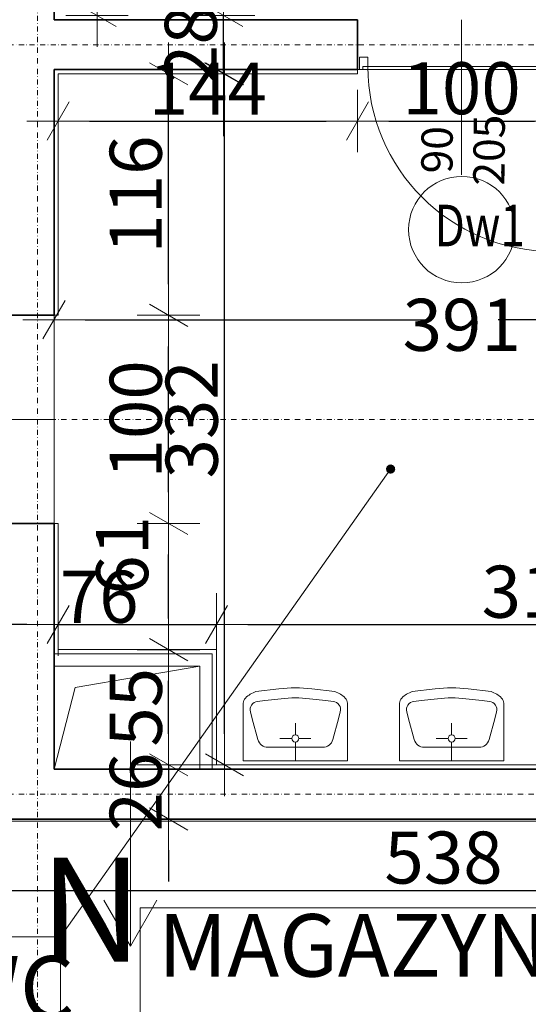
# Model space of a CAD drawing. Units: millimetres. Extents: x 710 to 441610, y 1810 to 31997.
# Drawn here: x 8990 to 9234, y 7349 to 7822 of the extents above; entities that cross this region are included whole.
import ezdxf

# ---------------------------------------------------------------- set-up
doc = ezdxf.new("R2010")
doc.units = ezdxf.units.MM
doc.header["$LTSCALE"] = 0.1
doc.linetypes.add('DASHDOT', pattern=[50, 25, -12.5, 0, -12.5])
for name, color, linetype, lineweight in [('A-Drzwi', 8, 'Continuous', 5), ('A-drzwi-opis', 8, 'Continuous', 13), ('A-Okładzina wewnętrzna', 8, 'Continuous', 18), ('A-Opisy', 8, 'Continuous', 20), ('A-opisy pomieszczeń', 8, 'Continuous', 20), ('A-osie', 41, 'DASHDOT', 13), ('A-WC', 8, 'Continuous', 9), ('A-wentylacja', 151, 'Continuous', 20), ('A-wymiar wew.', 8, 'Continuous', 5), ('A-Ściany', 7, 'Continuous', 35), ('A-ściany cienkie', 7, 'Continuous', 20)]:
    doc.layers.add(name, color=color, linetype=linetype, lineweight=lineweight)
doc.styles.add('Arial Narrow', font='ARIALN.TTF', dxfattribs={"width": 0.7})
doc.styles.add('ARIALNARROW', font='ARIALN.TTF')
doc.styles.add('GENERATED_STYLE_4', font='ARIALN.TTF')
doc.styles.add('Wymiar-B-zewn', font='ARIALN.TTF', dxfattribs={"width": 0.8, "height": 30})
doc.dimstyles.new('DYBY 20', dxfattribs={"dimscale": 100, "dimtxt": 0.25, "dimasz": 0.15, "dimexe": 0, "dimexo": 0.3, "dimgap": 0.03, "dimtad": 1, "dimrnd": 0.5, "dimdsep": 46, "dimtxsty": 'Arial Narrow', "dimblk1": 'A', "dimblk2": 'A', "dimsah": 1, "dimcen": 0.01, "dimdle": 0.1, "dimse1": 1, "dimse2": 1, "dimclrd": 256, "dimclre": 256, "dimclrt": 256, "dimaunit": 1, "dimazin": 0, "dimtfac": 1, "dimtix": 1, "dimtmove": 2, "dimatfit": 3, "dimfxl": 0, "dimtolj": 1, "dimtzin": 0, "dimarcsym": 0})

# ---------------------------------------------------------------- blocks, each defined once
blk = doc.blocks.new('A')
at = {"color": 31}
for p, q in [((0, -1), (0, 1)), ((-0.354, -0.612), (0.354, 0.612)), ((-1, 0), (1, 0))]:
    blk.add_line(p, q, dxfattribs=at)
blk = doc.blocks.new('*D542')
at = {"layer": 'A-wymiar wew.', "linetype": 'Continuous', "lineweight": -2}
blk.add_line((8939.57, 7403.3), (9447.64, 7403.3), dxfattribs=at)
at = {"layer": 'DEFPOINTS', "color": 0}
for p in [(8924.57, 7437.54), (9462.64, 7437.58), (9462.64, 7403.3)]:
    blk.add_point(p, dxfattribs=at)
at = {"layer": 'A-wymiar wew.', "lineweight": -2, "xscale": 15, "yscale": 15, "zscale": 15, "rotation": 180}
blk.add_blockref('A', (8924.57, 7403.3), dxfattribs=at)
at = {"layer": 'A-wymiar wew.', "lineweight": -2, "xscale": 15, "yscale": 15, "zscale": 15}
blk.add_blockref('A', (9462.64, 7403.3), dxfattribs=at)
at = {"layer": 'A-wymiar wew.', "insert": (9193.61, 7419.06), "char_height": 25, "attachment_point": 5, "style": 'Arial Narrow'}
blk.add_mtext('\\A1;538', dxfattribs=at)
blk = doc.blocks.new('*D552')
at = {"layer": 'A-wymiar wew.', "linetype": 'Continuous', "lineweight": -2}
for p, q in [((8993.57, 7531.01), (8978.57, 7531.01)), ((9008.57, 7531.01), (9084.57, 7531.01)), ((9099.57, 7531.01), (9114.57, 7531.01))]:
    blk.add_line(p, q, dxfattribs=at)
at = {"layer": 'DEFPOINTS', "color": 0}
for p in [(9084.57, 7531.01), (9008.57, 7518.94), (9084.57, 7518.94)]:
    blk.add_point(p, dxfattribs=at)
at = {"layer": 'A-wymiar wew.', "lineweight": -2, "xscale": 15, "yscale": 15, "zscale": 15}
blk.add_blockref('A', (9008.57, 7531.01), dxfattribs=at)
at = {"layer": 'A-wymiar wew.', "lineweight": -2, "xscale": 15, "yscale": 15, "zscale": 15, "rotation": 180}
blk.add_blockref('A', (9084.57, 7531.01), dxfattribs=at)
at = {"layer": 'A-wymiar wew.', "insert": (9028.25, 7544.33), "char_height": 25, "attachment_point": 5, "style": 'Arial Narrow'}
blk.add_mtext('\\A1;76', dxfattribs=at)
blk = doc.blocks.new('*D553')
at = {"layer": 'A-wymiar wew.', "linetype": 'Continuous', "lineweight": -2}
blk.add_line((9099.57, 7531.01), (9381.04, 7531.01), dxfattribs=at)
at = {"layer": 'DEFPOINTS', "color": 0}
for p in [(9396.04, 7531.01), (9084.57, 7518.94), (9396.04, 7463.58)]:
    blk.add_point(p, dxfattribs=at)
at = {"layer": 'A-wymiar wew.', "lineweight": -2, "xscale": 15, "yscale": 15, "zscale": 15, "rotation": 180}
blk.add_blockref('A', (9084.57, 7531.01), dxfattribs=at)
at = {"layer": 'A-wymiar wew.', "lineweight": -2, "xscale": 15, "yscale": 15, "zscale": 15}
blk.add_blockref('A', (9396.04, 7531.01), dxfattribs=at)
at = {"layer": 'A-wymiar wew.', "insert": (9240.31, 7546.78), "char_height": 25, "attachment_point": 5, "style": 'Arial Narrow'}
blk.add_mtext('\\A1;311', dxfattribs=at)
blk = doc.blocks.new('*D563')
at = {"layer": 'A-wymiar wew.', "linetype": 'Continuous', "lineweight": -2}
blk.add_line((9023.57, 7772.89), (9137.31, 7772.89), dxfattribs=at)
at = {"layer": 'DEFPOINTS', "color": 0}
for p in [(9008.57, 7795.58), (9152.31, 7797.58), (9152.31, 7772.89)]:
    blk.add_point(p, dxfattribs=at)
at = {"layer": 'A-wymiar wew.', "lineweight": -2, "xscale": 15, "yscale": 15, "zscale": 15, "rotation": 180}
blk.add_blockref('A', (9008.57, 7772.89), dxfattribs=at)
at = {"layer": 'A-wymiar wew.', "lineweight": -2, "xscale": 15, "yscale": 15, "zscale": 15}
blk.add_blockref('A', (9152.31, 7772.89), dxfattribs=at)
at = {"layer": 'A-wymiar wew.', "insert": (9080.44, 7788.44), "char_height": 25, "attachment_point": 5, "style": 'Arial Narrow'}
blk.add_mtext('\\A1;144', dxfattribs=at)
blk = doc.blocks.new('*D564')
at = {"layer": 'A-wymiar wew.', "linetype": 'Continuous', "lineweight": -2}
blk.add_line((9167.31, 7772.89), (9237.31, 7772.89), dxfattribs=at)
at = {"layer": 'DEFPOINTS', "color": 0}
for p in [(9152.31, 7797.58), (9252.31, 7797.58), (9252.31, 7772.89)]:
    blk.add_point(p, dxfattribs=at)
at = {"layer": 'A-wymiar wew.', "lineweight": -2, "xscale": 15, "yscale": 15, "zscale": 15, "rotation": 180}
blk.add_blockref('A', (9152.31, 7772.89), dxfattribs=at)
at = {"layer": 'A-wymiar wew.', "lineweight": -2, "xscale": 15, "yscale": 15, "zscale": 15}
blk.add_blockref('A', (9252.31, 7772.89), dxfattribs=at)
at = {"layer": 'A-wymiar wew.', "insert": (9202.31, 7788.65), "char_height": 25, "attachment_point": 5, "style": 'Arial Narrow'}
blk.add_mtext('\\A1;100', dxfattribs=at)
blk = doc.blocks.new('*D579')
at = {"layer": 'A-wymiar wew.', "linetype": 'Continuous', "lineweight": -2}
blk.add_line((9061.57, 7478.58), (9061.57, 7503.94), dxfattribs=at)
at = {"layer": 'DEFPOINTS', "color": 0}
for p in [(9061.57, 7518.94), (9084.57, 7518.94), (9084.57, 7463.58)]:
    blk.add_point(p, dxfattribs=at)
at = {"layer": 'A-wymiar wew.', "lineweight": -2, "xscale": 15, "yscale": 15, "zscale": 15}
for p, rotation in [((9061.57, 7518.94), 90), ((9061.57, 7463.58), 270)]:
    blk.add_blockref('A', p, dxfattribs=dict(at, rotation=rotation))
at = {"layer": 'A-wymiar wew.', "insert": (9045.86, 7491.26), "char_height": 25, "attachment_point": 5, "rotation": 90, "style": 'Arial Narrow'}
blk.add_mtext('\\A1;55', dxfattribs=at)
blk = doc.blocks.new('*D580')
at = {"layer": 'A-wymiar wew.', "linetype": 'Continuous', "lineweight": -2}
blk.add_line((9061.57, 7533.94), (9061.57, 7564.58), dxfattribs=at)
at = {"layer": 'DEFPOINTS', "color": 0}
for p in [(9006.57, 7579.58), (9061.57, 7579.58), (9084.57, 7518.94)]:
    blk.add_point(p, dxfattribs=at)
at = {"layer": 'A-wymiar wew.', "lineweight": -2, "xscale": 15, "yscale": 15, "zscale": 15}
for p, rotation in [((9061.57, 7579.58), 90), ((9061.57, 7518.94), 270)]:
    blk.add_blockref('A', p, dxfattribs=dict(at, rotation=rotation))
at = {"layer": 'A-wymiar wew.', "insert": (9039.28, 7564.25), "char_height": 25, "attachment_point": 5, "rotation": 90, "style": 'Arial Narrow'}
blk.add_mtext('\\A1;61', dxfattribs=at)
blk = doc.blocks.new('*D581')
at = {"layer": 'A-wymiar wew.', "linetype": 'Continuous', "lineweight": -2}
blk.add_line((9061.57, 7594.58), (9061.57, 7664.58), dxfattribs=at)
at = {"layer": 'DEFPOINTS', "color": 0}
for p in [(9006.57, 7679.58), (9061.57, 7679.58), (9006.57, 7579.58)]:
    blk.add_point(p, dxfattribs=at)
at = {"layer": 'A-wymiar wew.', "lineweight": -2, "xscale": 15, "yscale": 15, "zscale": 15}
for p, rotation in [((9061.57, 7679.58), 90), ((9061.57, 7579.58), 270)]:
    blk.add_blockref('A', p, dxfattribs=dict(at, rotation=rotation))
at = {"layer": 'A-wymiar wew.', "insert": (9045.81, 7629.58), "char_height": 25, "attachment_point": 5, "rotation": 90, "style": 'Arial Narrow'}
blk.add_mtext('\\A1;100', dxfattribs=at)
blk = doc.blocks.new('*D582')
at = {"layer": 'A-wymiar wew.', "linetype": 'Continuous', "lineweight": -2}
blk.add_line((9061.57, 7694.58), (9061.57, 7780.58), dxfattribs=at)
at = {"layer": 'DEFPOINTS', "color": 0}
for p in [(9008.57, 7795.58), (9061.57, 7795.58), (9006.57, 7679.58)]:
    blk.add_point(p, dxfattribs=at)
at = {"layer": 'A-wymiar wew.', "lineweight": -2, "xscale": 15, "yscale": 15, "zscale": 15}
for p, rotation in [((9061.57, 7795.58), 90), ((9061.57, 7679.58), 270)]:
    blk.add_blockref('A', p, dxfattribs=dict(at, rotation=rotation))
at = {"layer": 'A-wymiar wew.', "insert": (9045.81, 7737.58), "char_height": 25, "attachment_point": 5, "rotation": 90, "style": 'Arial Narrow'}
blk.add_mtext('\\A1;116', dxfattribs=at)
blk = doc.blocks.new('*D583')
at = {"layer": 'A-wymiar wew.', "linetype": 'Continuous', "lineweight": -2}
for p, q in [((9088.01, 7838.58), (9088.01, 7853.58)), ((9088.01, 7795.58), (9088.01, 7823.58)), ((9088.01, 7780.58), (9088.01, 7765.58))]:
    blk.add_line(p, q, dxfattribs=at)
at = {"layer": 'DEFPOINTS', "color": 0}
for p in [(9035.01, 7823.58), (9088.01, 7823.58), (9035.01, 7795.58)]:
    blk.add_point(p, dxfattribs=at)
at = {"layer": 'A-wymiar wew.', "lineweight": -2, "xscale": 15, "yscale": 15, "zscale": 15}
for p, rotation in [((9088.01, 7823.58), 270), ((9088.01, 7795.58), 90)]:
    blk.add_blockref('A', p, dxfattribs=dict(at, rotation=rotation))
at = {"layer": 'A-wymiar wew.', "insert": (9072.24, 7809.58), "char_height": 25, "attachment_point": 5, "rotation": 90, "style": 'Arial Narrow'}
blk.add_mtext('\\A1;28', dxfattribs=at)
blk = doc.blocks.new('*D584')
at = {"layer": 'A-wymiar wew.', "linetype": 'Continuous', "lineweight": -2}
for p, q in [((9027.22, 8140.58), (9027.22, 8022.5)), ((9027.22, 7838.58), (9027.22, 7984.91))]:
    blk.add_line(p, q, dxfattribs=at)
at = {"layer": 'DEFPOINTS', "color": 0}
for p in [(9008.57, 8155.58), (9027.22, 8155.58), (9008.57, 7823.58)]:
    blk.add_point(p, dxfattribs=at)
at = {"layer": 'A-wymiar wew.', "lineweight": -2, "xscale": 15, "yscale": 15, "zscale": 15}
for p, rotation in [((9027.22, 8155.58), 90), ((9027.22, 7823.58), 270)]:
    blk.add_blockref('A', p, dxfattribs=dict(at, rotation=rotation))
at = {"layer": 'A-wymiar wew.', "insert": (9023.18, 8003.7), "char_height": 25, "attachment_point": 5, "rotation": 90, "style": 'Arial Narrow'}
blk.add_mtext('\\A1;332', dxfattribs=at)
blk = doc.blocks.new('*D591')
at = {"layer": 'A-wymiar wew.', "linetype": 'Continuous', "lineweight": -2}
for p, q in [((9061.57, 7478.58), (9061.57, 7493.58)), ((9061.57, 7463.58), (9061.57, 7437.58)), ((9061.57, 7422.58), (9061.57, 7407.58))]:
    blk.add_line(p, q, dxfattribs=at)
at = {"layer": 'DEFPOINTS', "color": 0}
for p in [(9061.57, 7463.58), (9061.57, 7437.58), (9061.57, 7437.58)]:
    blk.add_point(p, dxfattribs=at)
at = {"layer": 'A-wymiar wew.', "lineweight": -2, "xscale": 15, "yscale": 15, "zscale": 15}
for p, rotation in [((9061.57, 7463.58), 270), ((9061.57, 7437.58), 90)]:
    blk.add_blockref('A', p, dxfattribs=dict(at, rotation=rotation))
at = {"layer": 'A-wymiar wew.', "insert": (9045.81, 7450.58), "char_height": 25, "attachment_point": 5, "rotation": 90, "style": 'Arial Narrow'}
blk.add_mtext('\\A1;26', dxfattribs=at)
blk = doc.blocks.new('*D606')
at = {"layer": 'A-wymiar wew.', "linetype": 'Continuous', "lineweight": -2}
blk.add_line((9088.44, 7478.58), (9088.44, 7780.58), dxfattribs=at)
at = {"layer": 'DEFPOINTS', "color": 0}
for p in [(9008.57, 7795.58), (9088.44, 7795.58), (9084.57, 7463.58)]:
    blk.add_point(p, dxfattribs=at)
at = {"layer": 'A-wymiar wew.', "lineweight": -2, "xscale": 15, "yscale": 15, "zscale": 15}
for p, rotation in [((9088.44, 7795.58), 90), ((9088.44, 7463.58), 270)]:
    blk.add_blockref('A', p, dxfattribs=dict(at, rotation=rotation))
at = {"layer": 'A-wymiar wew.', "insert": (9072.68, 7629.58), "char_height": 25, "attachment_point": 5, "rotation": 90, "style": 'Arial Narrow'}
blk.add_mtext('\\A1;332', dxfattribs=at)
blk = doc.blocks.new('*D989')
at = {"layer": 'A-wymiar wew.', "lineweight": -2}
for p, q in [((9021.57, 7677.45), (9184.9, 7677.45)), ((9383.04, 7677.45), (9219.84, 7677.45))]:
    blk.add_line(p, q, dxfattribs=at)
at = {"layer": 'DEFPOINTS', "color": 0}
for p in [(9398.04, 7677.45), (9006.57, 7500.32), (9398.04, 7444.96)]:
    blk.add_point(p, dxfattribs=at)
at = {"layer": 'A-wymiar wew.', "lineweight": -2, "xscale": 15, "yscale": 15, "zscale": 15, "rotation": 180}
blk.add_blockref('A', (9006.57, 7677.45), dxfattribs=at)
at = {"layer": 'A-wymiar wew.', "lineweight": -2, "xscale": 15, "yscale": 15, "zscale": 15}
blk.add_blockref('A', (9398.04, 7677.45), dxfattribs=at)
at = {"layer": 'A-wymiar wew.', "insert": (9202.37, 7675), "char_height": 25, "attachment_point": 5, "style": 'Arial Narrow'}
blk.add_mtext('\\A1;391', dxfattribs=at)

msp = doc.modelspace()

# ---------------------------------------------------------------- hatches: boundary and pattern name
at = {"layer": 'A-opisy pomieszczeń', "linetype": 'Continuous'}
msp.add_hatch(color=256, dxfattribs=at).paths.add_polyline_path([(9169.513, 7607.533), (9168.412, 7607.924), (9167.283, 7607.729), (9166.377, 7606.991), (9165.986, 7605.891), (9166.181, 7604.762), (9166.919, 7603.856), (9168.02, 7603.465), (9169.149, 7603.66), (9170.055, 7604.398), (9170.446, 7605.499), (9170.251, 7606.627)])

# ---------------------------------------------------------------- linework, layer by layer
at = {"layer": 'A-Drzwi'}
for p, q in [((9202.283, 7747.017), (9202.308, 7821.582)), ((9252.308, 7797.582), (9152.308, 7797.582)), ((9247.308, 7799.078), (9157.308, 7799.081)), ((9006.574, 7679.582), (9006.574, 7579.582)), ((8911.011, 7629.582), (9005.553, 7629.582))]:
    msp.add_line(p, q, dxfattribs=at)
at = {"layer": 'A-Drzwi', "ltscale": 4}
msp.add_lwpolyline([(9153.308, 7803.581), (9153.308, 7797.581), (9154.808, 7797.581), (9154.808, 7799.081), (9157.308, 7799.081), (9157.308, 7803.581)], close=True, dxfattribs=at)
at = {"layer": 'A-Drzwi'}
msp.add_arc((9246.12, 7799.078), 88.812, 179.99809, 269.99809, dxfattribs=at)
at = {"layer": 'A-drzwi-opis'}
msp.add_circle((9202.417, 7720.729), 25.566, dxfattribs=at)
at = {"layer": 'A-Okładzina wewnętrzna'}
for p, q in [((9152.308, 7795.582), (9008.574, 7795.582)), ((9008.574, 7795.582), (9008.574, 7679.582)), ((9152.308, 7795.582), (9152.308, 7797.582)), ((9006.574, 7679.582), (9008.574, 7679.582)), ((9006.574, 7579.582), (9008.574, 7579.582)), ((9008.574, 7579.582), (9008.574, 7518.941)), ((9084.574, 7518.941), (9008.574, 7518.941)), ((9084.574, 7518.941), (9084.574, 7463.582)), ((9084.574, 7463.582), (9396.042, 7463.582)), ((9462.642, 7436.578), (8982.574, 7436.582))]:
    msp.add_line(p, q, dxfattribs=at)
at = {"layer": 'A-opisy pomieszczeń', "linetype": 'Continuous'}
msp.add_line((9009.683, 7380.935), (9168.216, 7605.695), dxfattribs=at)
at = {"layer": 'A-opisy pomieszczeń'}
for p, q in [((9047.936, 7394.932), (9397.15, 7394.932)), ((9047.936, 7394.932), (9047.936, 7313.332)), ((8660.469, 7380.935), (9009.683, 7380.935)), ((9009.683, 7380.935), (9009.683, 7299.335))]:
    msp.add_line(p, q, dxfattribs=at)
at = {"layer": 'A-osie'}
for p, q in [((8998.686, 10878.378), (8998.686, 7060.143)), ((8438.851, 7809.582), (12594.574, 7809.582)), ((8438.851, 7629.582), (12594.574, 7629.582)), ((8438.851, 7449.582), (12594.574, 7449.582)), ((8438.851, 7449.582), (12594.574, 7449.582))]:
    msp.add_line(p, q, dxfattribs=at)
at = {"layer": 'A-WC', "color": 8, "linetype": 'Continuous'}
for p, q in [((9114.577, 7500.126), (9103.528, 7498.776)), ((9130.345, 7500.126), (9141.393, 7498.776)), ((9189.652, 7500.126), (9178.604, 7498.776)), ((9205.42, 7500.126), (9216.469, 7498.776)), ((9097.423, 7465.582), (9097.423, 7493.178)), ((9104.275, 7494.082), (9107.748, 7494.477)), ((9115.676, 7495.38), (9107.748, 7494.477)), ((9129.245, 7495.38), (9137.174, 7494.477)), ((9140.646, 7494.082), (9137.174, 7494.477)), ((9147.499, 7465.582), (9147.499, 7493.178)), ((9147.499, 7465.582), (9147.499, 7493.178)), ((9172.499, 7465.582), (9172.499, 7493.178)), ((9179.351, 7494.082), (9182.824, 7494.477)), ((9190.752, 7495.38), (9182.824, 7494.477)), ((9204.321, 7495.38), (9212.249, 7494.477)), ((9215.722, 7494.082), (9212.249, 7494.477)), ((9222.574, 7465.582), (9222.574, 7493.178)), ((9222.574, 7465.582), (9222.574, 7493.178)), ((9100.867, 7489.059), (9101.784, 7485.686)), ((9144.054, 7489.059), (9143.138, 7485.686)), ((9175.943, 7489.059), (9176.86, 7485.686)), ((9219.13, 7489.059), (9218.213, 7485.686)), ((9101.784, 7485.686), (9104.486, 7475.744)), ((9122.461, 7478.022), (9122.461, 7483.692)), ((9143.138, 7485.686), (9140.435, 7475.744)), ((9176.86, 7485.686), (9179.562, 7475.744)), ((9197.536, 7478.022), (9197.536, 7483.692)), ((9218.213, 7485.686), (9215.511, 7475.744)), ((9120.741, 7476.302), (9115.071, 7476.302)), ((9122.461, 7474.582), (9122.461, 7465.582)), ((9124.181, 7476.302), (9129.85, 7476.302)), ((9195.817, 7476.302), (9190.147, 7476.302)), ((9197.536, 7474.582), (9197.536, 7465.582)), ((9199.256, 7476.302), (9204.926, 7476.302)), ((9135.61, 7472.055), (9109.311, 7472.055)), ((9210.686, 7472.055), (9184.387, 7472.055)), ((9097.423, 7465.582), (9147.499, 7465.582)), ((9172.499, 7465.582), (9222.574, 7465.582))]:
    msp.add_line(p, q, dxfattribs=at)
for centre, radius, start, end in [((9106.981, 7487.522), 11.771, 107.05795, 136.02365), ((9122.461, 7435.606), 65, 83.03369, 96.9666), ((9137.94, 7487.523), 11.771, 43.97644, 72.94214), ((9182.057, 7487.522), 11.771, 107.05795, 136.02365), ((9197.536, 7435.606), 65, 83.03369, 96.9666), ((9213.016, 7487.523), 11.771, 43.97644, 72.94214), ((9102.258, 7492.584), 4.872, 140.2907, 172.98573), ((9104.727, 7490.108), 4, 96.49261, 195.20239), ((9122.461, 7435.764), 60, 83.50763, 96.49264), ((9140.194, 7490.108), 4, 344.7977, 83.50748), ((9142.663, 7492.584), 4.872, 7.01436, 39.70938), ((9177.334, 7492.584), 4.872, 140.2907, 172.98573), ((9179.803, 7490.108), 4, 96.49261, 195.20239), ((9197.536, 7435.764), 60, 83.50763, 96.49264), ((9215.27, 7490.108), 4, 344.7977, 83.50748), ((9217.739, 7492.584), 4.872, 7.01436, 39.70938), ((9109.311, 7477.055), 5, 195.20245, 270), ((9122.461, 7476.302), 1.72, 0.00002, 0), ((9135.61, 7477.055), 5, 270.00008, 344.79764), ((9184.387, 7477.055), 5, 195.20245, 270), ((9197.536, 7476.302), 1.72, 0.00002, 0), ((9210.686, 7477.055), 5, 270.00008, 344.79764)]:
    msp.add_arc(centre, radius, start, end, dxfattribs=at)
at = {"layer": 'A-wentylacja'}
for p, q in [((9076.574, 7510.941), (9016.657, 7500.839)), ((9016.657, 7500.839), (9006.574, 7461.582)), ((9043.219, 7474.856), (9043.219, 7376.487)), ((9043.219, 7376.487), (9030.447, 7398.608)), ((9043.219, 7376.487), (9055.991, 7398.608))]:
    msp.add_line(p, q, dxfattribs=at)
at = {"layer": 'A-Ściany'}
for p, q in [((9006.574, 8157.582), (9006.574, 7821.582)), ((9006.574, 7821.582), (9152.308, 7821.582)), ((9152.308, 7821.582), (9152.308, 7797.582)), ((9152.308, 7797.582), (9006.574, 7797.582)), ((9006.574, 7797.582), (9006.574, 7679.582)), ((9006.574, 7679.582), (8982.574, 7679.582)), ((8982.574, 7579.582), (9006.574, 7579.582)), ((9006.574, 7579.582), (9006.574, 7461.582)), ((9006.574, 7461.582), (9398.042, 7461.582)), ((9462.642, 7437.578), (8982.574, 7437.582))]:
    msp.add_line(p, q, dxfattribs=at)
at = {"layer": 'A-ściany cienkie'}
for p, q in [((9082.574, 7516.941), (9006.573, 7516.941)), ((9082.574, 7516.941), (9082.574, 7461.582)), ((9076.574, 7510.941), (9006.573, 7510.941)), ((9076.574, 7510.941), (9076.574, 7461.582))]:
    msp.add_line(p, q, dxfattribs=at)

# ---------------------------------------------------------------- texts
at = {"layer": 'A-Opisy', "style": 'ARIALNARROW', "width": 0.78}
msp.add_text('Dw1', height=20, rotation=0.00382, dxfattribs=at).set_placement((9189.24, 7712.684))
at = {"layer": 'A-Opisy', "linetype": 'Continuous', "insert": (9183, 7759.151), "char_height": 15, "attachment_point": 2, "rotation": 89.59741, "style": 'GENERATED_STYLE_4'}
msp.add_mtext('90\\P205', dxfattribs=at)
at = {"layer": 'A-opisy pomieszczeń', "char_height": 30, "attachment_point": 1, "style": 'GENERATED_STYLE_4'}
for s, insert in [('MAGAZYNEK', (9056.549, 7391.883)), ('PRZEDSIONEK WC', (8669.378, 7371.744))]:
    msp.add_mtext(s, dxfattribs=dict(at, insert=insert))
at = {"layer": 'A-wentylacja', "insert": (8999.586, 7419.028), "char_height": 50, "attachment_point": 1, "style": 'Wymiar-B-zewn'}
msp.add_mtext('N', dxfattribs=at)

# ---------------------------------------------------------------- dimensions: what is measured, and where the dimension line sits
at = {"layer": 'A-wymiar wew.', "color": 31}
dim = msp.add_linear_dim(base=(9027.222, 8155.582), p1=(9008.574, 7823.582), p2=(9008.574, 8155.582), angle=90, dimstyle='DYBY 20', override={"dimfxl": 0.75}, dxfattribs=at)
dim.commit()
dim.dimension.update_dxf_attribs({"geometry": '*D584', "text_midpoint": (9023.18, 8003.705), "dimtype": 160})
for base, p1, p2, picture, middle in [((9088.007, 7823.582), (9035.007, 7795.582), (9035.007, 7823.582), '*D583', (9072.242, 7809.582)), ((9061.574, 7795.582), (9006.574, 7679.582), (9008.574, 7795.582), '*D582', (9045.81, 7737.582)), ((9088.441, 7795.582), (9084.574, 7463.582), (9008.574, 7795.582), '*D606', (9072.677, 7629.582)), ((9061.574, 7679.582), (9006.574, 7579.582), (9006.574, 7679.582), '*D581', (9045.81, 7629.582)), ((9061.574, 7437.582), (9061.574, 7463.582), (9061.574, 7437.582), '*D591', (9045.81, 7450.582))]:
    dim = msp.add_linear_dim(base=base, p1=p1, p2=p2, angle=90, dimstyle='DYBY 20', override={"dimfxl": 0.75}, dxfattribs=at)
    dim.commit()
    dim.dimension.update_dxf_attribs({"geometry": picture, "text_midpoint": middle})
for base, p1, p2, text, picture, middle in [((9152.308, 7772.887), (9008.574, 7795.582), (9152.308, 7797.582), '144', '*D563', (9080.441, 7788.438)), ((9396.042, 7531.012), (9084.574, 7518.941), (9396.042, 7463.582), '311', '*D553', (9240.308, 7546.776))]:
    dim = msp.add_linear_dim(base=base, p1=p1, p2=p2, text=text, dimstyle='DYBY 20', override={"dimfxl": 0.75}, dxfattribs=at)
    dim.commit()
    dim.dimension.update_dxf_attribs({"geometry": picture, "text_midpoint": middle})
for base, p1, p2, picture, middle in [((9252.308, 7772.887), (9152.308, 7797.582), (9252.308, 7797.582), '*D564', (9202.308, 7788.651)), ((9462.642, 7403.297), (8924.573, 7437.537), (9462.642, 7437.578), '*D542', (9193.607, 7419.061))]:
    dim = msp.add_linear_dim(base=base, p1=p1, p2=p2, dimstyle='DYBY 20', override={"dimfxl": 0.75}, dxfattribs=at)
    dim.commit()
    dim.dimension.update_dxf_attribs({"geometry": picture, "text_midpoint": middle})
dim = msp.add_linear_dim(base=(9398.042, 7677.455), p1=(9006.574, 7500.321), p2=(9398.042, 7444.962), text='391', dimstyle='DYBY 20', dxfattribs=at)
dim.commit()
dim.dimension.update_dxf_attribs({"geometry": '*D989', "text_midpoint": (9202.37, 7675.004), "dimtype": 160})
dim = msp.add_linear_dim(base=(9061.574, 7579.582), p1=(9084.574, 7518.941), p2=(9006.574, 7579.582), angle=90, text='61', dimstyle='DYBY 20', override={"dimfxl": 0.75}, dxfattribs=at)
dim.commit()
dim.dimension.update_dxf_attribs({"geometry": '*D580', "text_midpoint": (9039.278, 7564.251), "dimtype": 160})
dim = msp.add_linear_dim(base=(9084.574, 7531.012), p1=(9008.574, 7518.941), p2=(9084.574, 7518.941), dimstyle='DYBY 20', override={"dimfxl": 0.75}, dxfattribs=at)
dim.commit()
dim.dimension.update_dxf_attribs({"geometry": '*D552', "text_midpoint": (9028.248, 7544.332), "dimtype": 160})
dim = msp.add_linear_dim(base=(9061.574, 7518.941), p1=(9084.574, 7463.582), p2=(9084.574, 7518.941), angle=90, text='55', dimstyle='DYBY 20', override={"dimfxl": 0.75}, dxfattribs=at)
dim.commit()
dim.dimension.update_dxf_attribs({"geometry": '*D579', "text_midpoint": (9045.861, 7491.262)})

doc.saveas('drawing.dxf')
